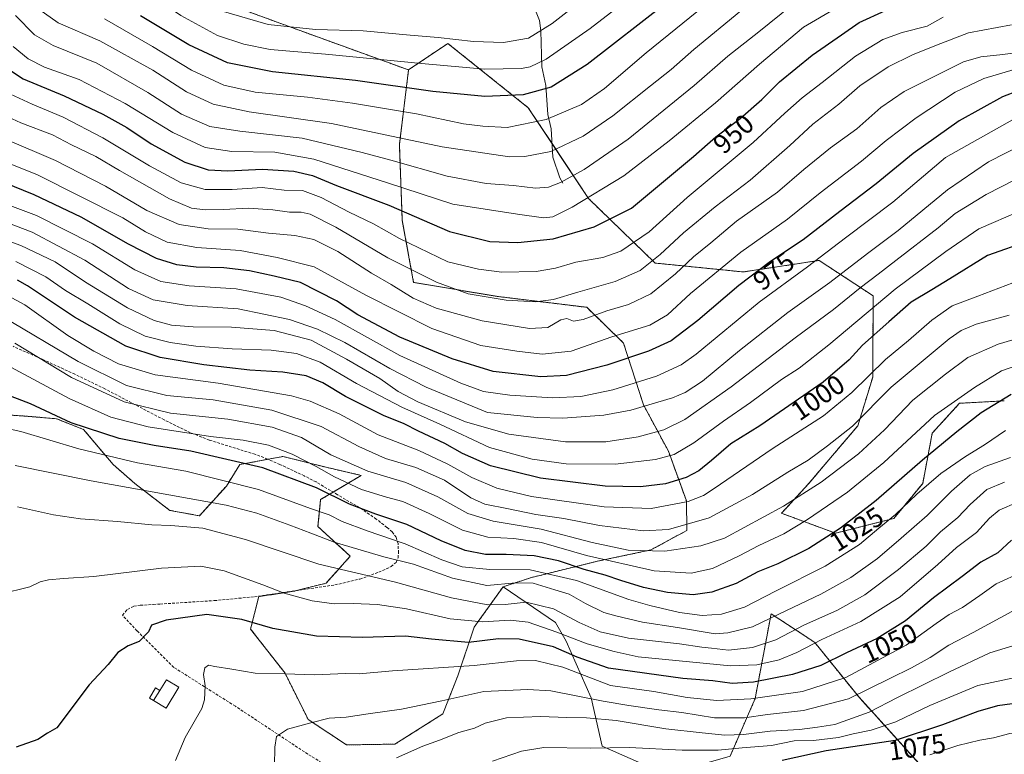
# Model space of a CAD drawing. Units: metres. Extents: x 623877 to 627314, y 4764255 to 4766630.
# Drawn here: x 625741 to 626103, y 4765753 to 4766023 of the extents above; entities that cross this region are included whole.
import ezdxf
from ezdxf.enums import TextEntityAlignment as Align

# ---------------------------------------------------------------- set-up
doc = ezdxf.new("R2010")
doc.units = ezdxf.units.M
doc.header["$MEASUREMENT"] = 0
doc.linetypes.add('TRAZOS', pattern=[0.75, 0.5, -0.25])
doc.linetypes.add('TRAZOSX2', pattern=[1.5, 1, -0.5])
for name, color, linetype, lineweight in [('Arbolado forestal', 92, 'TRAZOS', 0), ('Arbolado forestal CxS', 92, 'Continuous', 0), ('Corriente natural lineal', 142, 'Continuous', 13), ('Curva de nivel maestra', 36, 'Continuous', 30), ('Curva de nivel normal', 36, 'Continuous', 0), ('Edificación', 1, 'Continuous', 13), ('Edificación Cxs', 1, 'Continuous', 13), ('Edificación ligera', 1, 'Continuous', 0), ('Edificación ligera Cxs', 1, 'Continuous', 0), ('Pastizal CxS', 92, 'Continuous', 0), ('Rótulo de curva de nivel directora', 19, 'Continuous', 0), ('Senda', 19, 'TRAZOSX2', 0)]:
    doc.layers.add(name, color=color, linetype=linetype, lineweight=lineweight)
doc.styles.add('Arial', font='txt', dxfattribs={"height": 0.2})

# ---------------------------------------------------------------- blocks, each defined once
blk = doc.blocks.new('*U150')
at = {"layer": 'Arbolado forestal CxS', "color": 92, "linetype": 'Continuous', "lineweight": 0}
blk.add_polyline3d([(626002.54, 4765752.27, 1071.2), (626011.74, 4765773.39, 1054.91), (626017.6, 4765804.62, 1033.47), (626029.97, 4765796.49, 1042.06), (626033.65, 4765794.08, 1044.82), (626049.85, 4765774, 1059.52), (626073.13, 4765748.32, 1081.62)], dxfattribs=at)
blk = doc.blocks.new('*U151')
at = {"layer": 'Arbolado forestal CxS', "color": 92, "linetype": 'Continuous', "lineweight": 0}
blk.add_polyline3d([(626103.41, 4765882.88, 1025.06), (626086.9, 4765881.99, 1021.99), (626076.91, 4765871.02, 1021.84), (626073.39, 4765852.54, 1028.73), (626062.79, 4765839.66, 1030.74), (626041.28, 4765834.23, 1025.48), (626021.47, 4765841.54, 1015.51), (626031.46, 4765852.51, 1013.61), (626040.19, 4765862.81, 1011.62), (626049.55, 4765873.77, 1010.09), (626054.99, 4765891.65, 1005.6), (626055.15, 4765921.52, 993.36), (626035.25, 4765934.54, 979.77), (626007.37, 4765930.29, 973.16), (625974.92, 4765933.58, 960.43), (625950.4, 4765957.34, 944.49), (625928.28, 4765990.67, 926.94), (625912.3, 4766003.45, 920.14), (625898.68, 4766014.35, 916.09), (625884.22, 4766004.58, 921.85), (625843.97, 4766019.19, 914.95), (625794.13, 4766037.46, 914.97)], dxfattribs=at)
blk = doc.blocks.new('*U199')
at = {"layer": 'Curva de nivel normal', "color": 36, "linetype": 'Continuous', "lineweight": 0}
blk.add_polyline3d([(625735.66, 4765979.23, 965), (625754.39, 4765971.26, 965), (625772.68, 4765961.9, 965), (625787.99, 4765952.9, 965), (625799.79, 4765947.77, 965), (625810.46, 4765946.1, 965), (625821.42, 4765946.06, 965), (625832.76, 4765944.6, 965), (625842.39, 4765943.65, 965), (625849.38, 4765942.23, 965), (625858.27, 4765937.8, 965), (625870.58, 4765929.8, 965), (625877.77, 4765925.64, 965), (625885.98, 4765920.66, 965), (625894.44, 4765917, 965), (625911.35, 4765912.29, 965), (625928.78, 4765909.48, 965), (625935.48, 4765909.86, 965), (625940.24, 4765912.74, 965), (625942.48, 4765913.24, 965), (625944.91, 4765912.25, 965), (625948.5, 4765912.76, 965), (625957.19, 4765915.94, 965), (625965.17, 4765918.35, 965), (625973.38, 4765922.25, 965), (625982.38, 4765929.59, 965), (625989.05, 4765935.9, 965), (625995.38, 4765941.02, 965), (626004.86, 4765948.96, 965), (626019.96, 4765959.58, 965), (626029.63, 4765967.96, 965), (626039.47, 4765975.93, 965), (626049.16, 4765982.94, 965), (626057.93, 4765990.78, 965), (626066.54, 4765996.61, 965), (626088.44, 4766007.55, 965), (626094.73, 4766009.4, 965), (626102.87, 4766010.23, 965), (626107.34, 4766010.86, 965)], dxfattribs=at)

msp = doc.modelspace()

# ---------------------------------------------------------------- linework, layer by layer
at = {"layer": 'Arbolado forestal', "color": 92, "linetype": 'TRAZOS', "lineweight": 0}
for points in [[(625884.22, 4766004.58, 921.85), (625843.97, 4766019.19, 914.95), (625794.13, 4766037.46, 914.97), (625763.8, 4766067.48, 912.08), (625746.74, 4766102.16, 909.02), (625731.09, 4766127.33, 908.38)], [(626103.41, 4765882.89, 1025.06), (626086.9, 4765881.99, 1021.99), (626076.91, 4765871.02, 1021.84), (626073.39, 4765852.54, 1028.73), (626062.79, 4765839.66, 1030.74), (626041.28, 4765834.23, 1025.48), (626021.47, 4765841.54, 1015.51), (626031.46, 4765852.51, 1013.61), (626040.19, 4765862.81, 1011.62), (626049.55, 4765873.77, 1010.09), (626054.99, 4765891.65, 1005.6), (626055.15, 4765921.52, 993.36), (626035.25, 4765934.54, 979.77), (626007.37, 4765930.29, 973.16), (625974.92, 4765933.58, 960.43), (625950.4, 4765957.34, 944.49), (625937.03, 4765977.48, 933.39), (625928.28, 4765990.67, 926.94), (625912.3, 4766003.45, 920.14), (625898.68, 4766014.35, 916.09), (625884.22, 4766004.58, 921.85)], [(625918.98, 4765814.49, 1035.25), (625929.09, 4765817.83, 1033.73), (625953.77, 4765823.94, 1020.7), (625973.4, 4765828.07, 1014.25), (625986.63, 4765835.27, 1011.21), (625986.46, 4765846.07, 1004.11), (625979.82, 4765864.39, 993.68), (625970.65, 4765881.41, 983.8), (625963.31, 4765904.17, 972.12), (625949.76, 4765917.29, 963.27), (625917.3, 4765921.23, 958.75), (625886.09, 4765926.45, 961.33), (625881.92, 4765949.26, 951.98), (625880.84, 4765977.2, 936.48), (625884.22, 4766004.58, 921.85)], [(625726.98, 4765878.31, 1028.31), (625742.84, 4765877.32, 1027.59), (625754.73, 4765876.32, 1025.17), (625764.65, 4765872.36, 1024.66), (625775.55, 4765859.47, 1030.9), (625783.49, 4765852.53, 1033.77), (625796.37, 4765842.62, 1037.62), (625807.28, 4765840.63, 1038.04), (625817.19, 4765851.54, 1031.45), (625822.15, 4765859.47, 1025.42), (625832.53, 4765861.42, 1022.94), (625838.01, 4765862.44, 1021.17), (625853.88, 4765858.48, 1018.42), (625866.77, 4765855.5, 1015.85), (625856.49, 4765849.34, 1023.76), (625851.89, 4765846.58, 1027.48), (625850.9, 4765836.67, 1032.79), (625862.8, 4765825.76, 1036.5), (625853.88, 4765815.85, 1041.93), (625843.09, 4765813.15, 1043.94), (625841.98, 4765812.87, 1044.11), (625829.09, 4765810.89, 1046.17), (625826.12, 4765798.99, 1050.46), (625838.8, 4765782.71, 1054.99), (625847.32, 4765765.69, 1059.47), (625861.45, 4765756.38, 1062.32), (625879.23, 4765756.66, 1063.35), (625896.84, 4765767.75, 1061.5), (625902.34, 4765781.82, 1056.33), (625908.41, 4765799.71, 1046.59), (625910.49, 4765802.62, 1044.25), (625918.98, 4765814.49, 1035.25)], [(626002.54, 4765752.27, 1071.2), (626011.74, 4765773.39, 1054.91), (626017.6, 4765804.62, 1033.47), (626029.97, 4765796.49, 1042.06), (626033.65, 4765794.08, 1044.82), (626049.85, 4765774, 1059.52), (626073.12, 4765748.32, 1081.62)]]:
    msp.add_polyline3d(points, dxfattribs=at)
at = {"layer": 'Arbolado forestal CxS', "color": 92, "linetype": 'Continuous', "lineweight": 0}
msp.add_polyline3d([(625794.13, 4766037.46, 914.97), (625843.97, 4766019.19, 914.95), (625884.22, 4766004.58, 921.85), (625884.22, 4766004.58, 921.85), (625880.84, 4765977.2, 936.48), (625881.92, 4765949.26, 951.98), (625886.09, 4765926.45, 961.33), (625917.3, 4765921.23, 958.75), (625949.76, 4765917.29, 963.27), (625963.31, 4765904.17, 972.11), (625970.65, 4765881.41, 983.8), (625979.82, 4765864.39, 993.68), (625986.46, 4765846.07, 1004.11), (625986.63, 4765835.27, 1011.21), (625973.4, 4765828.07, 1014.25), (625953.77, 4765823.94, 1020.7), (625929.09, 4765817.83, 1033.73), (625918.98, 4765814.49, 1035.25), (625910.49, 4765802.62, 1044.25), (625908.41, 4765799.71, 1046.59), (625902.34, 4765781.82, 1056.33), (625896.84, 4765767.75, 1061.51), (625879.23, 4765756.66, 1063.35), (625861.45, 4765756.38, 1062.32), (625847.32, 4765765.69, 1059.47), (625838.8, 4765782.71, 1054.99), (625826.12, 4765798.99, 1050.46), (625829.09, 4765810.89, 1046.17), (625841.98, 4765812.87, 1044.11), (625853.88, 4765815.85, 1041.93), (625862.8, 4765825.76, 1036.5), (625850.9, 4765836.67, 1032.79), (625851.89, 4765846.58, 1027.48), (625866.77, 4765855.5, 1015.85), (625853.88, 4765858.48, 1018.42), (625838.01, 4765862.44, 1021.17), (625822.15, 4765859.47, 1025.42), (625817.19, 4765851.54, 1031.45), (625807.28, 4765840.63, 1038.04), (625796.37, 4765842.62, 1037.62), (625783.49, 4765852.53, 1033.77), (625775.55, 4765859.47, 1030.9), (625764.65, 4765872.36, 1024.66), (625754.74, 4765876.32, 1025.17), (625742.84, 4765877.32, 1027.59), (625726.98, 4765878.31, 1028.31)], dxfattribs=at)
at = {"layer": 'Corriente natural lineal', "color": 142, "linetype": 'Continuous', "lineweight": 13}
msp.add_polyline3d([(625941, 4765963, 939.84), (625939.87, 4765964.9, 938.85), (625937.31, 4765972.46, 935.42), (625936.72, 4765982.89, 931.46), (625935.42, 4765988.17, 929.44), (625934.72, 4765998.88, 923.54), (625933.2, 4766005.75, 920.37), (625932.95, 4766018.98, 914.63), (625932.38, 4766022.74, 914), (625928.11, 4766033.58, 907.97)], dxfattribs=at)
at = {"layer": 'Curva de nivel maestra', "color": 36, "linetype": 'Continuous', "lineweight": 30}
for points in [[(625978.96, 4766029.18, 925), (625949.92, 4766006.58, 925), (625936.68, 4765998.2, 925), (625926.38, 4765995.48, 925), (625912.35, 4765994.76, 925), (625893.15, 4765996.65, 925), (625864.74, 4766000.69, 925), (625834.22, 4766003.86, 925), (625817.6, 4766007.25, 925), (625803.37, 4766013.78, 925), (625785.66, 4766024.49, 925)], [(625734.89, 4766006.33, 950), (625742.47, 4766001.31, 950), (625757.58, 4765995.11, 950), (625771.78, 4765988.28, 950), (625780.54, 4765983.4, 950), (625789.59, 4765977.46, 950), (625801.97, 4765970.68, 950), (625810.55, 4765967.82, 950), (625817.69, 4765967.54, 950), (625830.55, 4765968.1, 950), (625842.01, 4765967.34, 950), (625848.92, 4765965.74, 950), (625857.76, 4765962.08, 950), (625877.02, 4765954.88, 950), (625899.28, 4765945.2, 950), (625914.14, 4765941.55, 950), (625924.4, 4765941.09, 950), (625937.47, 4765942.47, 950), (625952.51, 4765946.91, 950), (625966.22, 4765953.78, 950), (625989.04, 4765972.7, 950), (625997.25, 4765980.01, 950), (626006.19, 4765986.68, 950), (626014.25, 4765993.76, 950), (626020.72, 4766000.23, 950), (626032.68, 4766009.97, 950), (626043.56, 4766017.5, 950), (626050.01, 4766022.07, 950), (626059.72, 4766026.5, 950)], [(626114.21, 4765999.12, 975), (626102.73, 4765994.66, 975), (626086.79, 4765985.84, 975), (626069.88, 4765973.84, 975), (626056.22, 4765962.66, 975), (626042.92, 4765952.58, 975), (626029.38, 4765942.16, 975), (626017.38, 4765934.13, 975), (626005.72, 4765925.32, 975), (625990.62, 4765912.4, 975), (625980.89, 4765904.99, 975), (625972.48, 4765901.12, 975), (625957.12, 4765895.98, 975), (625942.3, 4765892.18, 975), (625932.84, 4765891.69, 975), (625915.36, 4765893.63, 975), (625900.32, 4765898.34, 975), (625881.05, 4765906.26, 975), (625865.59, 4765914.58, 975), (625857.74, 4765919.63, 975), (625844.49, 4765926.43, 975), (625834.84, 4765928.72, 975), (625825.69, 4765930.67, 975), (625816.27, 4765931.84, 975), (625806.06, 4765932.09, 975), (625799.03, 4765932.94, 975), (625791.46, 4765935.24, 975), (625781.15, 4765940.47, 975), (625763.77, 4765950.4, 975), (625746.46, 4765958.68, 975), (625728.02, 4765966.13, 975)], [(626112.54, 4765941.75, 1000), (626097.26, 4765936.37, 1000), (626083.42, 4765927.82, 1000), (626076.72, 4765923.76, 1000), (626069.16, 4765919.16, 1000), (626060.92, 4765911.93, 1000), (626051.23, 4765903.37, 1000), (626046.34, 4765898.03, 1000), (626036.71, 4765889.71, 1000), (626013.52, 4765873.76, 1000), (626002.75, 4765867.08, 1000), (625995.72, 4765860.92, 1000), (625991.05, 4765857.2, 1000), (625986.36, 4765854.7, 1000), (625978.73, 4765852.44, 1000), (625969.62, 4765851.28, 1000), (625956.55, 4765851.55, 1000), (625932.73, 4765854.47, 1000), (625914.36, 4765858.97, 1000), (625904.05, 4765863.56, 1000), (625897.58, 4765867.16, 1000), (625887.87, 4765871.76, 1000), (625882.63, 4765874.4, 1000), (625875.06, 4765877.46, 1000), (625860.97, 4765884.45, 1000), (625852.72, 4765889.5, 1000), (625846.53, 4765892.14, 1000), (625837.93, 4765893.5, 1000), (625825.88, 4765894.23, 1000), (625808.9, 4765896.14, 1000), (625792.87, 4765898.85, 1000), (625780.16, 4765902.96, 1000), (625761.35, 4765913.61, 1000), (625744.05, 4765925.18, 1000), (625740.42, 4765927.32, 1000)], [(626105.95, 4765885.27, 1025), (626094.83, 4765878.5, 1025), (626085.96, 4765871.53, 1025), (626073.34, 4765861.03, 1025), (626056.29, 4765846.22, 1025), (626043.16, 4765836.1, 1025), (626031.47, 4765828.61, 1025), (626020.1, 4765823.02, 1025), (626012.7, 4765819.98, 1025), (626004.72, 4765815.79, 1025), (625995.85, 4765812.55, 1025), (625988.92, 4765811.54, 1025), (625979.44, 4765812.44, 1025), (625970.66, 4765814.32, 1025), (625962.38, 4765816.8, 1025), (625956.5, 4765818.85, 1025), (625948.82, 4765820.91, 1025), (625939.38, 4765824.01, 1025), (625930.41, 4765825.93, 1025), (625920.15, 4765826.44, 1025), (625912.55, 4765826.41, 1025), (625905.04, 4765827.82, 1025), (625896.23, 4765831.39, 1025), (625883.56, 4765837.42, 1025), (625872.21, 4765841.18, 1025), (625862.53, 4765844.86, 1025), (625850.3, 4765850.96, 1025), (625830.67, 4765858.31, 1025), (625804.15, 4765864.44, 1025), (625790.58, 4765866.48, 1025), (625777.74, 4765869.04, 1025), (625760.16, 4765874.8, 1025), (625745.1, 4765881.84, 1025), (625722.39, 4765890.47, 1025)], [(626106.1, 4765831.7, 1050), (626101.05, 4765827.06, 1050), (626094.74, 4765823.54, 1050), (626087.85, 4765818.28, 1050), (626077.32, 4765810.49, 1050), (626067.05, 4765802.06, 1050), (626056.67, 4765795.55, 1050), (626045.34, 4765790.18, 1050), (626035.96, 4765785.62, 1050), (626025.54, 4765782.26, 1050), (626011.11, 4765779.47, 1050), (626003.29, 4765778.98, 1050), (625996.13, 4765779.88, 1050), (625985.14, 4765780.8, 1050), (625957.77, 4765784.59, 1050), (625946.32, 4765788.58, 1050), (625937.59, 4765792.48, 1050), (625924.98, 4765795.22, 1050), (625917.3, 4765795.35, 1050), (625906.28, 4765794.06, 1050), (625892.72, 4765795.24, 1050), (625883.05, 4765796.38, 1050), (625867.3, 4765795.86, 1050), (625850.4, 4765796.38, 1050), (625834.35, 4765799.16, 1050), (625822.87, 4765802.46, 1050), (625810.02, 4765804.3, 1050), (625795.09, 4765802.25, 1050), (625789.68, 4765800.36, 1050), (625788.52, 4765797.94, 1050), (625785.09, 4765794.38, 1050), (625781.06, 4765792.81, 1050), (625777.31, 4765790.37, 1050), (625773.73, 4765785.96, 1050), (625766.72, 4765778.51, 1050), (625754.8, 4765762.63, 1050), (625751.35, 4765760.75, 1050), (625747.9, 4765758.42, 1050), (625739.83, 4765755.49, 1050)], [(626159.62, 4765752.78, 1075), (626149.73, 4765757.96, 1075), (626141.39, 4765761.23, 1075), (626132.76, 4765763.99, 1075), (626118.12, 4765769.55, 1075), (626111.71, 4765771.38, 1075), (626106.32, 4765771.42, 1075), (626100.9, 4765770.78, 1075), (626093.66, 4765768.69, 1075), (626080.66, 4765763.8, 1075), (626063.3, 4765757.98, 1075), (626037.82, 4765754.21, 1075), (626021.62, 4765750.63, 1075)]]:
    msp.add_polyline3d(points, dxfattribs=at)
at = {"layer": 'Curva de nivel normal', "color": 36, "linetype": 'Continuous', "lineweight": 0}
for points in [[(625733.29, 4766091.77, 920), (625751.67, 4766065.49, 920), (625763.6, 4766052.22, 920), (625776.9, 4766040.67, 920), (625800.39, 4766024.64, 920), (625813.95, 4766017.3, 920), (625823.63, 4766014.09, 920), (625833.28, 4766012.12, 920), (625853.72, 4766010.39, 920), (625889.05, 4766006.96, 920), (625912.3, 4766004.83, 920), (625925.72, 4766005.14, 920), (625928.91, 4766005.69, 920), (625934.91, 4766008.49, 920), (625951.06, 4766019.8, 920), (625976.1, 4766039.23, 920), (626004.81, 4766060.82, 920), (626019.82, 4766072.99, 920), (626035.58, 4766083.68, 920), (626048.38, 4766090.21, 920), (626065.38, 4766095.41, 920), (626079.74, 4766096.94, 920), (626089.58, 4766096.97, 920), (626114.55, 4766095.57, 920)], [(625814.44, 4766026.58, 915), (625832.62, 4766021.3, 915), (625849.96, 4766019.44, 915), (625867.52, 4766018.91, 915), (625884.81, 4766017.33, 915), (625895.1, 4766016.56, 915), (625908.14, 4766015, 915), (625919.13, 4766014.64, 915), (625928.3, 4766016.25, 915), (625937.11, 4766021.62, 915), (625958.96, 4766038.88, 915)], [(625738.78, 4766013.26, 945), (625744.32, 4766008.63, 945), (625750.26, 4766005.57, 945), (625763.04, 4766001.02, 945), (625779.96, 4765992.27, 945), (625797.55, 4765981.53, 945), (625809.4, 4765976.03, 945), (625819.23, 4765974.55, 945), (625835.06, 4765974.35, 945), (625849.42, 4765971.74, 945), (625876.82, 4765962.98, 945), (625900.56, 4765955.26, 945), (625924.25, 4765951.58, 945), (625933.9, 4765950.2, 945), (625937.31, 4765950.52, 945), (625944.38, 4765954.15, 945), (625963.48, 4765965.61, 945), (625980.12, 4765978.54, 945), (625997.15, 4765992.49, 945), (626013.35, 4766006.72, 945), (626029.53, 4766020.37, 945), (626054.24, 4766034.94, 945)], [(625772.32, 4766023.36, 930), (625790, 4766013.22, 930), (625804.41, 4766004.45, 930), (625816.33, 4765998.99, 930), (625827.79, 4765996.46, 930), (625847.07, 4765994.55, 930), (625863.66, 4765992.35, 930), (625887.12, 4765988.39, 930), (625904.4, 4765984.78, 930), (625911.56, 4765983.88, 930), (625920.56, 4765983.43, 930), (625934.81, 4765986.3, 930), (625947.88, 4765991.93, 930), (625956.31, 4765997.74, 930), (625971.59, 4766010.84, 930), (625998.6, 4766032.8, 930)], [(625739.64, 4766024.58, 940), (625746.6, 4766017.52, 940), (625753.44, 4766013.52, 940), (625769.57, 4766007.04, 940), (625788.36, 4765996.3, 940), (625800.68, 4765988.32, 940), (625811.17, 4765983.81, 940), (625822.1, 4765982.07, 940), (625845.11, 4765979.52, 940), (625867.14, 4765974.2, 940), (625877.68, 4765971.45, 940), (625898.46, 4765965.56, 940), (625912.72, 4765962.87, 940), (625922.8, 4765962.04, 940), (625930.88, 4765961.16, 940), (625935.76, 4765961.42, 940), (625940.16, 4765963.15, 940), (625948.89, 4765968, 940), (625965.04, 4765979.08, 940), (625989.26, 4765998.82, 940), (626001.75, 4766009.68, 940), (626013.05, 4766018.56, 940), (626025.17, 4766028.31, 940)], [(625748.25, 4766026.99, 935), (625755.36, 4766021.95, 935), (625770.68, 4766015.32, 935), (625790.14, 4766004.46, 935), (625802.56, 4765996.53, 935), (625812.36, 4765992, 935), (625825.54, 4765989.18, 935), (625855.87, 4765984.94, 935), (625896.63, 4765976.26, 935), (625921.37, 4765972.69, 935), (625927.01, 4765972.8, 935), (625936.6, 4765974.62, 935), (625948.43, 4765980.29, 935), (625959.42, 4765987.7, 935), (625973.19, 4765998.7, 935), (625980.87, 4766004.72, 935), (625989.19, 4766012.12, 935), (626006.47, 4766026.28, 935)], [(626106.05, 4766021.18, 960), (626090.2, 4766018.27, 960), (626078.42, 4766013.75, 960), (626069.62, 4766010.19, 960), (626060.62, 4766005.7, 960), (626050.23, 4765998.7, 960), (626042.5, 4765992.04, 960), (626033.02, 4765984.7, 960), (626024.49, 4765976.79, 960), (626009.95, 4765964.09, 960), (625996.99, 4765954.25, 960), (625985.41, 4765944.74, 960), (625976.79, 4765936.7, 960), (625969.38, 4765930.81, 960), (625960.21, 4765926.84, 960), (625946.49, 4765922.89, 960), (625937.51, 4765920.13, 960), (625930.88, 4765919.29, 960), (625920.15, 4765919.88, 960), (625906.14, 4765922.31, 960), (625894.45, 4765926.52, 960), (625876.6, 4765935.55, 960), (625857.51, 4765946.73, 960), (625848.09, 4765951.49, 960), (625844.66, 4765952.32, 960), (625840.47, 4765952.26, 960), (625834.33, 4765953.15, 960), (625825.18, 4765953.81, 960), (625816.22, 4765953.28, 960), (625809.39, 4765953.18, 960), (625804.33, 4765953.76, 960), (625796.25, 4765957.22, 960), (625777.83, 4765967.58, 960), (625769.16, 4765972.74, 960), (625760.27, 4765977.09, 960), (625753.2, 4765980.7, 960), (625741.55, 4765985.19, 960), (625733.45, 4765988.86, 960)], [(625734.59, 4765997.18, 955), (625745.77, 4765991.94, 955), (625757.21, 4765987.18, 955), (625771.8, 4765979.56, 955), (625788.89, 4765969.38, 955), (625800.6, 4765963.09, 955), (625809.39, 4765960.58, 955), (625819.39, 4765960.6, 955), (625830.32, 4765961.32, 955), (625838.48, 4765960.38, 955), (625845.22, 4765960.19, 955), (625852.11, 4765957.65, 955), (625862.38, 4765952.26, 955), (625871.38, 4765947.94, 955), (625880.88, 4765942.63, 955), (625898.72, 4765934.04, 955), (625910, 4765931.36, 955), (625918.5, 4765930.23, 955), (625931.12, 4765930.44, 955), (625938.32, 4765931.64, 955), (625945.74, 4765933.93, 955), (625955.68, 4765935.56, 955), (625962.38, 4765937.98, 955), (625972.72, 4765945.03, 955), (625986.72, 4765957.62, 955), (626011.05, 4765977.87, 955), (626022.72, 4765988.72, 955), (626029.05, 4765994.28, 955), (626036.42, 4765999.95, 955), (626048.63, 4766009.59, 955), (626058.7, 4766015.74, 955), (626065.8, 4766018.37, 955), (626075, 4766020.63, 955), (626080.88, 4766024.02, 955)], [(625732.66, 4765972.02, 970), (625747.77, 4765966.04, 970), (625779.06, 4765950.24, 970), (625787.48, 4765945, 970), (625795.44, 4765941.28, 970), (625806.39, 4765939.28, 970), (625822.22, 4765938.23, 970), (625835.93, 4765935.64, 970), (625849.54, 4765932.17, 970), (625868.57, 4765921.81, 970), (625892.82, 4765909.45, 970), (625910.79, 4765903.24, 970), (625924.08, 4765901.14, 970), (625933.38, 4765900.02, 970), (625944.05, 4765901.22, 970), (625959.05, 4765906.47, 970), (625973.05, 4765910.78, 970), (625979.45, 4765914.49, 970), (625987.97, 4765922.36, 970), (626006.49, 4765937.63, 970), (626023.7, 4765949.77, 970), (626035.71, 4765959.36, 970), (626050.91, 4765970.99, 970), (626060, 4765978.69, 970), (626070.98, 4765986.92, 970), (626085.38, 4765996.43, 970), (626095.82, 4766001.48, 970), (626110.3, 4766005.7, 970)], [(626106.37, 4765986.22, 980), (626081.78, 4765972.37, 980), (626062.43, 4765956.02, 980), (626045, 4765942.84, 980), (626031.02, 4765932.23, 980), (626013.19, 4765919.2, 980), (625990.03, 4765900.04, 980), (625984.5, 4765896.17, 980), (625975.46, 4765891.99, 980), (625959.37, 4765887, 980), (625947.55, 4765884.54, 980), (625937.16, 4765884.04, 980), (625921.48, 4765885.03, 980), (625911.82, 4765886.37, 980), (625903.44, 4765889.34, 980), (625881.06, 4765899.61, 980), (625857.21, 4765912.86, 980), (625846.37, 4765917.8, 980), (625837.27, 4765921.08, 980), (625820.85, 4765924.15, 980), (625803.55, 4765925.24, 980), (625793.12, 4765926.77, 980), (625783.48, 4765931.12, 980), (625768, 4765940.58, 980), (625747.39, 4765951.09, 980), (625729.24, 4765957.76, 980)], [(626116.88, 4765980.61, 985), (626097.54, 4765970.77, 985), (626082.55, 4765960.49, 985), (626064.3, 4765945.53, 985), (626053.05, 4765937.09, 985), (626039.19, 4765926.42, 985), (626023.72, 4765915.39, 985), (626005.97, 4765901.47, 985), (625992.38, 4765890.15, 985), (625986.01, 4765885.94, 985), (625981.38, 4765884.03, 985), (625965.96, 4765879.48, 985), (625956.08, 4765877.6, 985), (625940.99, 4765876.48, 985), (625931.52, 4765876.77, 985), (625913.25, 4765878.57, 985), (625890.72, 4765887.87, 985), (625877.38, 4765894.74, 985), (625860.82, 4765904.38, 985), (625850.72, 4765909.2, 985), (625840.38, 4765912.83, 985), (625821.57, 4765916.69, 985), (625802.77, 4765917.95, 985), (625790.28, 4765920.09, 985), (625781.21, 4765924.27, 985), (625765.19, 4765934.64, 985), (625745.73, 4765944.87, 985), (625721.45, 4765954.13, 985)], [(625717.89, 4765948.5, 990), (625741.61, 4765940.08, 990), (625754.26, 4765934.03, 990), (625765.43, 4765926.56, 990), (625780.78, 4765917.05, 990), (625790.62, 4765912.44, 990), (625797.06, 4765910.7, 990), (625805.02, 4765910.13, 990), (625819.03, 4765909.95, 990), (625834.84, 4765908.77, 990), (625848.38, 4765905.2, 990), (625861.35, 4765898.27, 990), (625873.65, 4765891.06, 990), (625880.38, 4765886.39, 990), (625887.6, 4765882.59, 990), (625905.21, 4765875.23, 990), (625921.17, 4765870.61, 990), (625941.96, 4765867.85, 990), (625956.86, 4765867.86, 990), (625968.71, 4765869.62, 990), (625978.15, 4765872.19, 990), (625985.86, 4765876.04, 990), (626002.88, 4765888.07, 990), (626026.51, 4765906.04, 990), (626040.62, 4765916.52, 990), (626050.35, 4765924.42, 990), (626057.05, 4765929.45, 990), (626063.55, 4765934.57, 990), (626079.05, 4765946.47, 990), (626085.36, 4765951.74, 990), (626096.68, 4765958.79, 990), (626107.58, 4765964.24, 990)], [(625739.8, 4765934.12, 995), (625750.78, 4765928.45, 995), (625757.96, 4765923.47, 995), (625766.18, 4765918.61, 995), (625777.99, 4765911.23, 995), (625787.34, 4765906.68, 995), (625796.57, 4765904.32, 995), (625806.02, 4765903.01, 995), (625819.39, 4765901.98, 995), (625833.73, 4765901.48, 995), (625843.06, 4765900.28, 995), (625851.72, 4765897.11, 995), (625865.05, 4765889.3, 995), (625881.7, 4765880.63, 995), (625895.74, 4765874.37, 995), (625914.06, 4765865.76, 995), (625929.74, 4765861.42, 995), (625942.24, 4765859.78, 995), (625960.26, 4765859.61, 995), (625975.13, 4765861.28, 995), (625981.9, 4765863.2, 995), (625989.18, 4765867.42, 995), (626000.11, 4765875.39, 995), (626010.02, 4765882.23, 995), (626021.44, 4765890.72, 995), (626027.95, 4765894.95, 995), (626038.84, 4765903.5, 995), (626063.3, 4765923.99, 995), (626081.84, 4765937.76, 995), (626094.06, 4765946.18, 995), (626109.39, 4765952.83, 995)], [(625733.57, 4765923.21, 1005), (625743.08, 4765918.15, 1005), (625758.89, 4765906.88, 1005), (625768.48, 4765901.2, 1005), (625777.54, 4765896.48, 1005), (625791.05, 4765892.44, 1005), (625814.18, 4765889.36, 1005), (625841.2, 4765884.74, 1005), (625848.09, 4765882.73, 1005), (625858.76, 4765878.08, 1005), (625873.1, 4765870.46, 1005), (625887.98, 4765864.7, 1005), (625898.73, 4765859.59, 1005), (625907.45, 4765854.67, 1005), (625916.7, 4765850.79, 1005), (625929.4, 4765847.76, 1005), (625956.24, 4765843.96, 1005), (625973.52, 4765843.36, 1005), (625987.05, 4765845.84, 1005), (625992.73, 4765848.08, 1005), (625996.72, 4765850.62, 1005), (626018.05, 4765865.2, 1005), (626036.86, 4765877.35, 1005), (626047.3, 4765885.97, 1005), (626059.65, 4765898.11, 1005), (626068.2, 4765905.12, 1005), (626076.69, 4765912.62, 1005), (626084.22, 4765917.85, 1005), (626093.7, 4765921.42, 1005), (626111.67, 4765928.3, 1005)], [(625734.64, 4765914.03, 1010), (625762.74, 4765897.32, 1010), (625780.52, 4765888.51, 1010), (625795.32, 4765884.92, 1010), (625812.39, 4765883.3, 1010), (625833.97, 4765879.51, 1010), (625852.04, 4765873.43, 1010), (625865.96, 4765866.13, 1010), (625875.76, 4765861.74, 1010), (625886.92, 4765858.43, 1010), (625897.42, 4765853.69, 1010), (625907.16, 4765847.25, 1010), (625912.32, 4765844.93, 1010), (625921.05, 4765843.2, 1010), (625931.05, 4765841.08, 1010), (625941.38, 4765839.6, 1010), (625954.43, 4765837.06, 1010), (625970.68, 4765835.1, 1010), (625979.88, 4765835.64, 1010), (625994.83, 4765839.9, 1010), (626010.72, 4765848.43, 1010), (626023.72, 4765856.67, 1010), (626031.2, 4765861.14, 1010), (626038.34, 4765866.39, 1010), (626047.54, 4765873.62, 1010), (626061.72, 4765887.93, 1010), (626083.14, 4765905.67, 1010), (626087.47, 4765908.71, 1010), (626093.1, 4765911.12, 1010), (626105.15, 4765914.43, 1010)], [(625739.4, 4765904.08, 1015), (625760.19, 4765891.43, 1015), (625779.58, 4765882.51, 1015), (625796.62, 4765878.39, 1015), (625817.74, 4765876.12, 1015), (625834.01, 4765873.16, 1015), (625844.84, 4765869.37, 1015), (625855.66, 4765863.04, 1015), (625869.19, 4765857.06, 1015), (625883.22, 4765852.91, 1015), (625894.98, 4765847.64, 1015), (625906.05, 4765841.47, 1015), (625915.4, 4765838.7, 1015), (625933.05, 4765835.66, 1015), (625951.72, 4765830.86, 1015), (625965.05, 4765828.02, 1015), (625978.55, 4765827.57, 1015), (625991.81, 4765829.55, 1015), (626000.44, 4765832.38, 1015), (626022.14, 4765844.19, 1015), (626036.07, 4765852.97, 1015), (626049.8, 4765863.46, 1015), (626059.38, 4765872.3, 1015), (626069.72, 4765883.13, 1015), (626081.72, 4765892.74, 1015), (626089.99, 4765898.85, 1015), (626101.13, 4765903.73, 1015), (626113.99, 4765907.59, 1015)], [(625732.75, 4765897.97, 1020), (625759.4, 4765883.77, 1020), (625774.73, 4765876.87, 1020), (625788.39, 4765873.36, 1020), (625811.39, 4765869.84, 1020), (625823.39, 4765868.48, 1020), (625832.73, 4765866.56, 1020), (625841.4, 4765863.24, 1020), (625850.25, 4765858.76, 1020), (625856.99, 4765854.91, 1020), (625866.86, 4765850.35, 1020), (625876.08, 4765847.43, 1020), (625882.17, 4765845.88, 1020), (625891.75, 4765841.52, 1020), (625904.06, 4765835.38, 1020), (625913.42, 4765832.77, 1020), (625922.9, 4765832.24, 1020), (625933.09, 4765830.75, 1020), (625949.69, 4765826.01, 1020), (625974.57, 4765820.38, 1020), (625988.18, 4765819.47, 1020), (625996.05, 4765821.3, 1020), (626005.9, 4765825.89, 1020), (626013.12, 4765829.74, 1020), (626022.23, 4765834.02, 1020), (626031.05, 4765839.25, 1020), (626045.72, 4765849.36, 1020), (626059.05, 4765860.22, 1020), (626077.72, 4765877.52, 1020), (626092.38, 4765887.79, 1020), (626102.38, 4765893.99, 1020), (626108.72, 4765896.09, 1020)], [(626103.86, 4765871.99, 1030), (626096.06, 4765866.76, 1030), (626089.07, 4765862.44, 1030), (626080.02, 4765856.18, 1030), (626071.18, 4765848.53, 1030), (626063.38, 4765841.08, 1030), (626057.18, 4765836.06, 1030), (626050.08, 4765830.1, 1030), (626037.47, 4765822.13, 1030), (626019.48, 4765813.06, 1030), (626007.81, 4765807.01, 1030), (625999.35, 4765804.46, 1030), (625992.24, 4765803.92, 1030), (625983.93, 4765805.1, 1030), (625973.04, 4765807.67, 1030), (625965.22, 4765809.87, 1030), (625945.96, 4765816.82, 1030), (625928.97, 4765820.77, 1030), (625914.14, 4765820.92, 1030), (625903.92, 4765821.88, 1030), (625896.43, 4765824.41, 1030), (625883.03, 4765830.33, 1030), (625868.94, 4765835.07, 1030), (625859.86, 4765838.58, 1030), (625855, 4765841.04, 1030), (625848.2, 4765843.36, 1030), (625829.06, 4765850.33, 1030), (625802.26, 4765857.04, 1030), (625784.47, 4765860.14, 1030), (625762.97, 4765865.26, 1030), (625741.63, 4765871.64, 1030), (625727.05, 4765874.85, 1030)], [(625739.52, 4765859.16, 1035), (625767.48, 4765853.46, 1035), (625817.16, 4765844.48, 1035), (625828.44, 4765841.59, 1035), (625840.51, 4765837.16, 1035), (625848.25, 4765834.24, 1035), (625856.9, 4765830.9, 1035), (625865.6, 4765828.39, 1035), (625875.1, 4765825.48, 1035), (625886.05, 4765822.83, 1035), (625900.38, 4765817.66, 1035), (625913.05, 4765814.99, 1035), (625923.72, 4765816.02, 1035), (625930.05, 4765815.82, 1035), (625938.03, 4765813.44, 1035), (625943.31, 4765811.75, 1035), (625949.36, 4765808.35, 1035), (625956.06, 4765805.05, 1035), (625960.52, 4765803.84, 1035), (625970.27, 4765801.52, 1035), (625983.19, 4765799.5, 1035), (625997.05, 4765797.28, 1035), (626001.7, 4765797.53, 1035), (626010.72, 4765799.85, 1035), (626023.27, 4765805.84, 1035), (626035.93, 4765811.76, 1035), (626046.94, 4765817.92, 1035), (626056.72, 4765824.94, 1035), (626065.41, 4765832.44, 1035), (626075.06, 4765840.71, 1035), (626084.03, 4765849.71, 1035), (626090.8, 4765855.72, 1035), (626096.41, 4765858.73, 1035), (626105.65, 4765862.06, 1035)], [(625740.39, 4765843.87, 1040), (625753.58, 4765841, 1040), (625763.52, 4765839.53, 1040), (625777.15, 4765838.55, 1040), (625789.79, 4765837.25, 1040), (625796.73, 4765837.12, 1040), (625808.52, 4765836.06, 1040), (625824.24, 4765831.87, 1040), (625851.18, 4765822.9, 1040), (625879.38, 4765816.27, 1040), (625900.05, 4765810.46, 1040), (625913.38, 4765807.93, 1040), (625919.72, 4765808.04, 1040), (625927.49, 4765808.85, 1040), (625937.55, 4765806.42, 1040), (625947, 4765801.33, 1040), (625954.68, 4765798.01, 1040), (625965.17, 4765795.67, 1040), (625983.87, 4765793.55, 1040), (625992.12, 4765792.26, 1040), (625995.72, 4765791.94, 1040), (626001.99, 4765791.23, 1040), (626010.77, 4765792.2, 1040), (626019.32, 4765795, 1040), (626029.7, 4765800.41, 1040), (626042.05, 4765805.92, 1040), (626052.05, 4765811.55, 1040), (626064.52, 4765820.84, 1040), (626074.6, 4765829.49, 1040), (626079.96, 4765834.71, 1040), (626086.34, 4765840.05, 1040), (626090.87, 4765844.83, 1040), (626096.92, 4765850.3, 1040), (626103.46, 4765853.02, 1040)], [(625733.98, 4765811.85, 1045), (625744.9, 4765814.48, 1045), (625748.73, 4765816.3, 1045), (625751.73, 4765817.11, 1045), (625757.24, 4765817.57, 1045), (625768.4, 4765818.28, 1045), (625793.36, 4765821.33, 1045), (625807.84, 4765822.1, 1045), (625816.42, 4765820.39, 1045), (625830.59, 4765815.24, 1045), (625838.48, 4765812.13, 1045), (625848.74, 4765809.35, 1045), (625856.84, 4765808.28, 1045), (625863.86, 4765808.42, 1045), (625872.86, 4765808.01, 1045), (625883.49, 4765806.38, 1045), (625899.49, 4765802.78, 1045), (625911.38, 4765801.69, 1045), (625921.67, 4765802.2, 1045), (625928.21, 4765801.46, 1045), (625938.81, 4765797.79, 1045), (625949.94, 4765793.54, 1045), (625959.92, 4765790.72, 1045), (625968.64, 4765788.77, 1045), (626002.64, 4765785.4, 1045), (626012.36, 4765785.88, 1045), (626020.52, 4765787.63, 1045), (626027.06, 4765790.32, 1045), (626036.3, 4765795.08, 1045), (626050.63, 4765801.71, 1045), (626065.04, 4765810.88, 1045), (626078.93, 4765822.71, 1045), (626085.86, 4765829.03, 1045), (626093.19, 4765834.46, 1045), (626097.93, 4765839.71, 1045), (626101.56, 4765842.75, 1045), (626108.29, 4765845.69, 1045)], [(625798.53, 4765750.7, 1055), (625802.05, 4765759.05, 1055), (625808.14, 4765769.8, 1055), (625809.14, 4765773.01, 1055), (625809.39, 4765778.04, 1055), (625808.81, 4765782.22, 1055), (625809.25, 4765784.69, 1055), (625810.64, 4765785.72, 1055), (625812.92, 4765785.24, 1055), (625819.24, 4765784.21, 1055), (625827.74, 4765782.73, 1055), (625838.72, 4765782.54, 1055), (625849.72, 4765782.2, 1055), (625861.05, 4765782.6, 1055), (625866.05, 4765782.52, 1055), (625878.38, 4765783.62, 1055), (625908.38, 4765785.61, 1055), (625923.93, 4765787.29, 1055), (625930.89, 4765787.41, 1055), (625940.97, 4765784.92, 1055), (625958.56, 4765778.22, 1055), (625974.43, 4765775.97, 1055), (625986.71, 4765773.87, 1055), (625997.68, 4765772.68, 1055), (626010.12, 4765773.3, 1055), (626019.54, 4765774.67, 1055), (626029.19, 4765775.99, 1055), (626045.14, 4765781.12, 1055), (626067.33, 4765793.09, 1055), (626078.29, 4765801.01, 1055), (626083.12, 4765804.36, 1055), (626087.99, 4765806.93, 1055), (626094.45, 4765811.33, 1055), (626100.38, 4765815.58, 1055), (626110.05, 4765820, 1055)], [(625834.97, 4765748.71, 1060), (625834.98, 4765755.56, 1060), (625835.6, 4765759.43, 1060), (625839.7, 4765762.22, 1060), (625848.3, 4765764.44, 1060), (625855.05, 4765766.26, 1060), (625861.3, 4765766.6, 1060), (625869.4, 4765767.83, 1060), (625881.64, 4765769.47, 1060), (625896.42, 4765772.54, 1060), (625911.96, 4765775.96, 1060), (625928.11, 4765776.75, 1060), (625936.62, 4765776.28, 1060), (625955.82, 4765772.48, 1060), (625965.25, 4765770.92, 1060), (625976.28, 4765769.28, 1060), (625984.72, 4765768.28, 1060), (625996.73, 4765766.3, 1060), (626007.84, 4765766.29, 1060), (626016.33, 4765767.58, 1060), (626029.57, 4765769.04, 1060), (626046.13, 4765773.34, 1060), (626061.24, 4765780.82, 1060), (626069.24, 4765784.71, 1060), (626076.12, 4765788.56, 1060), (626083.03, 4765793.03, 1060), (626091.91, 4765797.75, 1060), (626107.46, 4765806.15, 1060)], [(625879.79, 4765751.62, 1065), (625889.49, 4765755.86, 1065), (625895.58, 4765758.11, 1065), (625902.72, 4765760.88, 1065), (625908.49, 4765762.5, 1065), (625912.47, 4765764.41, 1065), (625920.26, 4765766.3, 1065), (625932.82, 4765766.83, 1065), (625942.49, 4765766.4, 1065), (625949.64, 4765766.37, 1065), (625960.61, 4765765.3, 1065), (625978.86, 4765762.28, 1065), (625992.27, 4765760.85, 1065), (626000.64, 4765759.96, 1065), (626007.43, 4765760.2, 1065), (626017.31, 4765761.42, 1065), (626028.05, 4765762.08, 1065), (626034.72, 4765762.89, 1065), (626041.11, 4765763.88, 1065), (626053.63, 4765768.39, 1065), (626064.11, 4765773.79, 1065), (626083.05, 4765783.08, 1065), (626098.05, 4765790.2, 1065), (626113.72, 4765795.04, 1065)], [(625915.05, 4765750.37, 1070), (625925.72, 4765754.11, 1070), (625934.05, 4765755.38, 1070), (625951.05, 4765755.22, 1070), (625965.34, 4765755.44, 1070), (625984.87, 4765754.43, 1070), (625998.18, 4765754.4, 1070), (626006.97, 4765755.27, 1070), (626017.74, 4765756.18, 1070), (626026.06, 4765757.82, 1070), (626033.18, 4765757.95, 1070), (626042.38, 4765759.04, 1070), (626047.76, 4765760.42, 1070), (626054.44, 4765761.76, 1070), (626063.46, 4765764.84, 1070), (626076, 4765770.86, 1070), (626093.62, 4765778.23, 1070), (626108, 4765781.25, 1070)], [(626076.04, 4765752.73, 1080), (626086.36, 4765756.11, 1080), (626094.38, 4765758.11, 1080), (626099.38, 4765759.02, 1080), (626105.4, 4765760.63, 1080), (626113.86, 4765759.65, 1080), (626127.05, 4765753.74, 1080), (626144.09, 4765744.18, 1080)]]:
    msp.add_polyline3d(points, dxfattribs=at)
at = {"layer": 'Edificación', "color": 1, "linetype": 'Continuous', "lineweight": 13}
for points in [[(625792.69, 4765776.34, 1056.22), (625795.12, 4765780.35, 1054.56), (625799.67, 4765777.59, 1053.98), (625795, 4765769.9, 1062.21), (625790.45, 4765772.66, 1063.51)], [(625792.69, 4765776.34, 1056.22), (625790.45, 4765772.66, 1063.51)]]:
    msp.add_polyline3d(points, dxfattribs=at)
at = {"layer": 'Edificación Cxs', "color": 1, "linetype": 'Continuous', "lineweight": 13}
msp.add_polyline3d([(625790.45, 4765772.66, 1063.51), (625792.69, 4765776.34, 1056.22), (625795.12, 4765780.35, 1054.56), (625799.67, 4765777.59, 1053.98), (625795, 4765769.9, 1062.21), (625790.45, 4765772.66, 1063.51)], close=True, dxfattribs=at)
at = {"layer": 'Edificación ligera', "color": 1, "linetype": 'Continuous', "lineweight": 0}
for points in [[(625790.45, 4765772.66, 1063.51), (625788.96, 4765773.57, 1063.15), (625791.14, 4765777.37, 1056.13), (625792.69, 4765776.34, 1056.22)], [(625792.69, 4765776.34, 1056.22), (625790.45, 4765772.66, 1063.51)]]:
    msp.add_polyline3d(points, dxfattribs=at)
at = {"layer": 'Edificación ligera Cxs', "color": 1, "linetype": 'Continuous', "lineweight": 0}
msp.add_polyline3d([(625792.69, 4765776.34, 1056.22), (625790.45, 4765772.66, 1063.51), (625788.96, 4765773.57, 1063.15), (625791.14, 4765777.37, 1056.13), (625792.69, 4765776.34, 1056.22)], close=True, dxfattribs=at)
at = {"layer": 'Pastizal CxS', "color": 92, "linetype": 'Continuous', "lineweight": 0}
for points in [[(625979.15, 4765745.55, 1074.48), (625955.48, 4765755.97, 1069.38), (625951.38, 4765773.7, 1058.85), (625942.16, 4765794.52, 1046.03), (625938.24, 4765801.45, 1043.05), (625918.98, 4765814.49, 1035.25), (625929.09, 4765817.83, 1033.73), (625953.77, 4765823.94, 1020.7), (625973.4, 4765828.07, 1014.25), (625986.63, 4765835.27, 1011.21), (625986.46, 4765846.07, 1004.11), (625979.82, 4765864.39, 993.68), (625970.65, 4765881.41, 983.8), (625963.31, 4765904.17, 972.11), (625949.76, 4765917.29, 963.27), (625917.3, 4765921.23, 958.75), (625886.09, 4765926.45, 961.33), (625881.92, 4765949.26, 951.98), (625880.84, 4765977.2, 936.48), (625884.22, 4766004.58, 921.85), (625898.68, 4766014.35, 916.09), (625912.3, 4766003.45, 920.14), (625928.28, 4765990.67, 926.94), (625950.4, 4765957.34, 944.49), (625974.92, 4765933.58, 960.43), (626007.37, 4765930.29, 973.16), (626035.25, 4765934.54, 979.77), (626055.15, 4765921.52, 993.36), (626054.99, 4765891.65, 1005.6), (626049.55, 4765873.77, 1010.09), (626040.19, 4765862.81, 1011.62), (626031.46, 4765852.51, 1013.61), (626021.47, 4765841.54, 1015.51), (626041.28, 4765834.23, 1025.48), (626062.79, 4765839.66, 1030.74), (626073.39, 4765852.54, 1028.73), (626076.91, 4765871.02, 1021.84), (626086.9, 4765881.99, 1021.99), (626103.41, 4765882.88, 1025.06)], [(626103.41, 4765882.89, 1025.06), (626086.9, 4765881.99, 1021.99), (626076.91, 4765871.02, 1021.84), (626073.39, 4765852.54, 1028.73), (626062.79, 4765839.66, 1030.74), (626041.28, 4765834.23, 1025.48), (626021.47, 4765841.54, 1015.51), (626031.46, 4765852.51, 1013.61), (626040.19, 4765862.81, 1011.62), (626049.55, 4765873.77, 1010.09), (626054.99, 4765891.65, 1005.6), (626055.15, 4765921.52, 993.36), (626035.25, 4765934.54, 979.77), (626007.37, 4765930.29, 973.16), (625974.92, 4765933.58, 960.43), (625950.4, 4765957.34, 944.49), (625937.03, 4765977.48, 933.39), (625928.28, 4765990.67, 926.94), (625912.3, 4766003.45, 920.14), (625898.68, 4766014.35, 916.09), (625884.22, 4766004.58, 921.85)], [(625918.98, 4765814.49, 1035.25), (625929.09, 4765817.83, 1033.73), (625953.77, 4765823.94, 1020.7), (625973.4, 4765828.07, 1014.25), (625986.63, 4765835.27, 1011.21), (625986.46, 4765846.07, 1004.11), (625979.82, 4765864.39, 993.68), (625970.65, 4765881.41, 983.8), (625963.31, 4765904.17, 972.12), (625949.76, 4765917.29, 963.27), (625917.3, 4765921.23, 958.75), (625886.09, 4765926.45, 961.33), (625881.92, 4765949.26, 951.98), (625880.84, 4765977.2, 936.48), (625884.22, 4766004.58, 921.85)], [(625726.98, 4765878.31, 1028.31), (625742.84, 4765877.32, 1027.59), (625754.74, 4765876.32, 1025.17), (625764.65, 4765872.36, 1024.66), (625775.55, 4765859.47, 1030.9), (625783.49, 4765852.53, 1033.77), (625796.37, 4765842.62, 1037.62), (625807.28, 4765840.63, 1038.04), (625817.19, 4765851.54, 1031.45), (625822.15, 4765859.47, 1025.42), (625838.01, 4765862.44, 1021.17), (625853.88, 4765858.48, 1018.42), (625866.77, 4765855.5, 1015.85), (625851.89, 4765846.58, 1027.48), (625850.9, 4765836.67, 1032.79), (625862.8, 4765825.76, 1036.5), (625853.88, 4765815.85, 1041.93), (625841.98, 4765812.87, 1044.11), (625829.09, 4765810.89, 1046.17), (625826.12, 4765798.99, 1050.46), (625838.8, 4765782.71, 1054.99), (625847.32, 4765765.69, 1059.47), (625861.45, 4765756.38, 1062.32), (625879.23, 4765756.66, 1063.35), (625896.84, 4765767.75, 1061.51), (625902.34, 4765781.82, 1056.33), (625908.41, 4765799.71, 1046.59), (625910.49, 4765802.62, 1044.25), (625918.98, 4765814.49, 1035.25), (625918.98, 4765814.49, 1035.25), (625938.24, 4765801.45, 1043.05), (625942.16, 4765794.52, 1046.03), (625951.38, 4765773.7, 1058.85), (625955.48, 4765755.97, 1069.38), (625979.15, 4765745.55, 1074.48)], [(625726.98, 4765878.31, 1028.31), (625742.84, 4765877.32, 1027.59), (625754.73, 4765876.32, 1025.17), (625764.65, 4765872.36, 1024.66), (625775.55, 4765859.47, 1030.9), (625783.49, 4765852.53, 1033.77), (625796.37, 4765842.62, 1037.62), (625807.28, 4765840.63, 1038.04), (625817.19, 4765851.54, 1031.45), (625822.15, 4765859.47, 1025.42), (625832.53, 4765861.42, 1022.94), (625838.01, 4765862.44, 1021.17), (625853.88, 4765858.48, 1018.42), (625866.77, 4765855.5, 1015.85), (625856.49, 4765849.34, 1023.76), (625851.89, 4765846.58, 1027.48), (625850.9, 4765836.67, 1032.79), (625862.8, 4765825.76, 1036.5), (625853.88, 4765815.85, 1041.93), (625843.09, 4765813.15, 1043.94), (625841.98, 4765812.87, 1044.11), (625829.09, 4765810.89, 1046.17), (625826.12, 4765798.99, 1050.46), (625838.8, 4765782.71, 1054.99), (625847.32, 4765765.69, 1059.47), (625861.45, 4765756.38, 1062.32), (625879.23, 4765756.66, 1063.35), (625896.84, 4765767.75, 1061.5), (625902.34, 4765781.82, 1056.33), (625908.41, 4765799.71, 1046.59), (625910.49, 4765802.62, 1044.25), (625918.98, 4765814.49, 1035.25)], [(626002.54, 4765752.27, 1071.2), (625979.15, 4765745.55, 1074.48), (625955.48, 4765755.97, 1069.38), (625951.38, 4765773.7, 1058.85), (625942.16, 4765794.52, 1046.03), (625938.24, 4765801.45, 1043.05), (625918.98, 4765814.49, 1035.25)], [(626073.13, 4765748.32, 1081.62), (626049.85, 4765774, 1059.52), (626033.65, 4765794.08, 1044.82), (626029.97, 4765796.49, 1042.06), (626017.6, 4765804.62, 1033.47), (626011.74, 4765773.39, 1054.91), (626002.54, 4765752.27, 1071.2)], [(626002.54, 4765752.27, 1071.2), (626011.74, 4765773.39, 1054.91), (626017.6, 4765804.62, 1033.47), (626029.97, 4765796.49, 1042.06), (626033.65, 4765794.08, 1044.82), (626049.85, 4765774, 1059.52), (626073.12, 4765748.32, 1081.62)]]:
    msp.add_polyline3d(points, dxfattribs=at)
at = {"layer": 'Senda', "color": 19, "linetype": 'TRAZOSX2', "lineweight": 0}
msp.add_polyline3d([(625863.71, 4765742.85, 1065.23), (625847.15, 4765752.99, 1062.3), (625820.52, 4765770.58, 1057.32), (625797.85, 4765784.9, 1052.56), (625784.32, 4765798.36, 1049.19), (625778.95, 4765804.1, 1047.82), (625780.79, 4765806.22, 1047.73), (625783.14, 4765807.34, 1047.83), (625785.54, 4765807.73, 1048), (625790.33, 4765808.03, 1048.22), (625792.77, 4765808.18, 1048.3), (625812.76, 4765809.43, 1048.37), (625827.56, 4765810.86, 1046.37), (625857.07, 4765815.21, 1041.94), (625860.11, 4765815.91, 1041.38), (625866.34, 4765817.36, 1040.52), (625873.3, 4765819.88, 1039.18), (625877.82, 4765821.95, 1037.48), (625879.69, 4765823.49, 1036.25), (625880.35, 4765825.12, 1034.69), (625880.53, 4765826.96, 1032.99), (625880.35, 4765830.38, 1030.79), (625879.66, 4765832.71, 1029.77), (625878.24, 4765834.68, 1028.39), (625876.26, 4765836.37, 1027.04), (625872.36, 4765839.43, 1025.16), (625866.19, 4765843.61, 1023.46), (625858.09, 4765848.39, 1023.8), (625850.19, 4765853.07, 1023.14), (625845.81, 4765855.33, 1023.16), (625836.92, 4765859.52, 1023.35), (625832.36, 4765861.49, 1022.93), (625827.73, 4765863.24, 1022.61), (625810.93, 4765868.46, 1020.92), (625803.97, 4765871.19, 1019.58), (625794.29, 4765875.9, 1016.92), (625772.53, 4765887.31, 1012.92), (625761.45, 4765892.68, 1012.37), (625750.13, 4765897.9, 1014.11), (625738.71, 4765902.97, 1015.73)], dxfattribs=at)

# ---------------------------------------------------------------- block references
at = {"layer": 'Arbolado forestal CxS', "color": 92, "linetype": 'Continuous', "lineweight": 0}
for name in ['*U150', '*U151']:
    msp.add_blockref(name, (0, 0), dxfattribs=at)
at = {"layer": 'Curva de nivel normal', "color": 36, "linetype": 'Continuous', "lineweight": 0}
msp.add_blockref('*U199', (0, 0), dxfattribs=at)

# ---------------------------------------------------------------- texts
at = {"layer": 'Rótulo de curva de nivel directora', "color": 19, "linetype": 'Continuous', "lineweight": 0, "style": 'Arial'}
for s, rotation, p in [('950', 41.6809, (626003.77, 4765981.09)), ('975', 37.0737, (626018.56, 4765930.61)), ('1000', 34.52, (626034.78, 4765884.11)), ('1025', 32.6485, (626049.01, 4765835.67)), ('1050', 25.3592, (626061.13, 4765793.76)), ('1075', 8.4164, (626071.3, 4765755.59))]:
    msp.add_text(s, height=7, rotation=rotation, dxfattribs=at).set_placement(p, align=Align.MIDDLE_CENTER)

doc.saveas('drawing.dxf')
